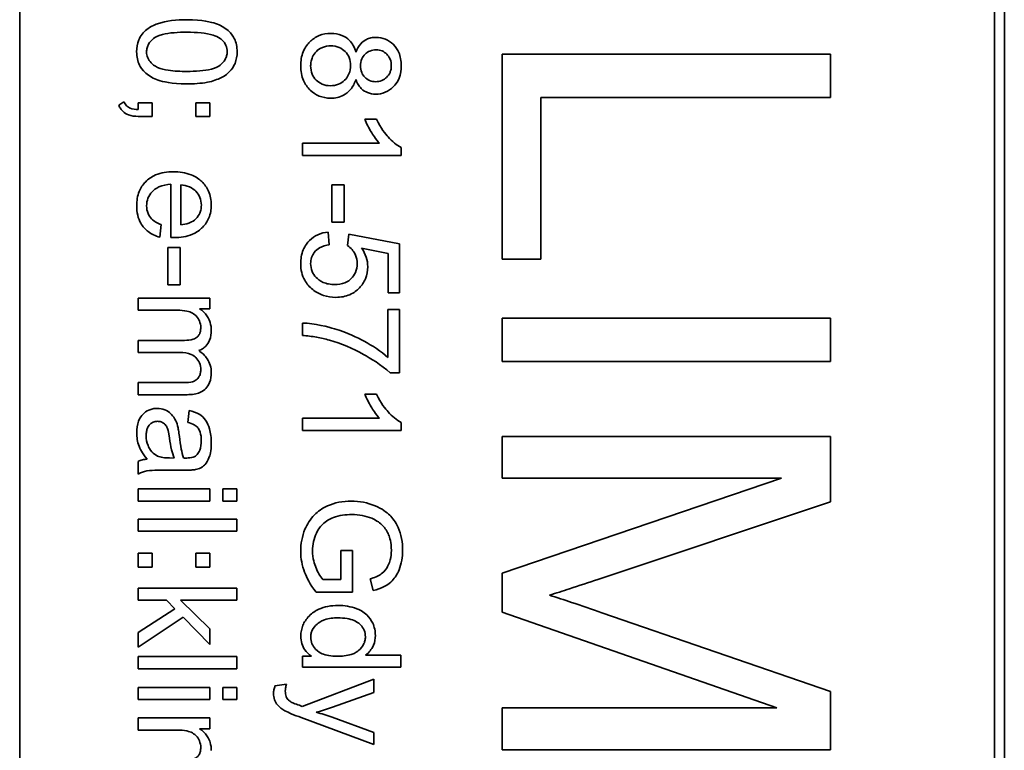
# Model space of a CAD drawing. Units: millimetres. Extents: x -149 to 2314, y -531 to 2041.
# Drawn here: x 1241 to 1256, y -367 to -355 of the extents above; entities that cross this region are included whole.
import ezdxf

# ---------------------------------------------------------------- set-up
doc = ezdxf.new("R2010")
doc.units = ezdxf.units.MM
doc.layers.add('Widoczne (ISO)', color=7, linetype='Continuous', lineweight=35, true_color=0xe60000)

msp = doc.modelspace()

# ---------------------------------------------------------------- linework, layer by layer
at = {"layer": 'Widoczne (ISO)'}
for p, q in [((1256.221, -394.341), (1256.221, -329.041)), ((1241.221, -394.191), (1241.221, -329.191)), ((1256.071, -329.191), (1256.071, -394.191)), ((1253.571, -356), (1248.571, -356)), ((1248.571, -356), (1248.571, -359.125)), ((1253.571, -356.663), (1253.571, -356)), ((1249.161, -359.125), (1249.161, -356.663)), ((1249.161, -356.663), (1253.571, -356.663)), ((1242.809, -356.728), (1242.73, -356.78)), ((1243.237, -356.741), (1243.027, -356.741)), ((1243.027, -356.741), (1243.027, -356.845)), ((1243.237, -356.95), (1243.237, -356.741)), ((1244.115, -356.741), (1243.906, -356.741)), ((1243.906, -356.741), (1243.906, -356.95)), ((1244.115, -356.95), (1244.115, -356.741)), ((1243.027, -356.95), (1243.237, -356.95)), ((1243.906, -356.95), (1244.115, -356.95)), ((1246.657, -356.992), (1246.479, -356.992)), ((1246.701, -357.36), (1245.527, -357.36)), ((1245.527, -357.36), (1245.527, -357.544)), ((1247.033, -357.544), (1247.033, -357.426)), ((1245.527, -357.544), (1247.033, -357.544)), ((1243.524, -357.985), (1243.524, -358.796)), ((1243.675, -358.602), (1243.675, -357.995)), ((1246.163, -357.995), (1245.978, -357.995)), ((1245.978, -357.995), (1245.978, -358.562)), ((1246.163, -358.562), (1246.163, -357.995)), ((1243.354, -358.791), (1243.378, -358.6)), ((1245.978, -358.562), (1246.163, -358.562)), ((1245.937, -358.907), (1245.921, -358.714)), ((1246.237, -358.747), (1246.215, -358.92)), ((1247.008, -358.892), (1246.237, -358.747)), ((1243.478, -358.949), (1243.478, -359.516)), ((1243.663, -358.949), (1243.478, -358.949)), ((1243.663, -359.516), (1243.663, -358.949)), ((1247.008, -359.638), (1247.008, -358.892)), ((1246.43, -358.959), (1246.832, -359.04)), ((1246.832, -359.04), (1246.832, -359.638)), ((1248.571, -359.125), (1249.161, -359.125)), ((1243.478, -359.516), (1243.663, -359.516)), ((1246.832, -359.638), (1247.008, -359.638)), ((1244.115, -359.719), (1243.027, -359.719)), ((1243.027, -359.719), (1243.027, -359.903)), ((1244.115, -359.884), (1244.115, -359.719)), ((1243.027, -359.903), (1243.591, -359.903)), ((1243.962, -359.884), (1244.115, -359.884)), ((1247.008, -359.892), (1246.831, -359.892)), ((1246.831, -359.892), (1246.831, -360.626)), ((1247.008, -360.862), (1247.008, -359.892)), ((1245.527, -360.101), (1245.527, -360.291)), ((1248.571, -360.024), (1248.571, -360.687)), ((1253.571, -360.024), (1248.571, -360.024)), ((1253.571, -360.687), (1253.571, -360.024)), ((1243.733, -360.365), (1243.027, -360.365)), ((1243.027, -360.365), (1243.027, -360.549)), ((1243.027, -360.549), (1243.659, -360.549)), ((1248.571, -360.687), (1253.571, -360.687)), ((1246.865, -360.862), (1247.008, -360.862)), ((1243.712, -361.009), (1243.027, -361.009)), ((1243.027, -361.009), (1243.027, -361.193)), ((1243.027, -361.193), (1243.773, -361.193)), ((1246.657, -361.185), (1246.479, -361.185)), ((1243.804, -361.434), (1243.78, -361.615)), ((1246.701, -361.553), (1245.527, -361.553)), ((1245.527, -361.553), (1245.527, -361.737)), ((1247.033, -361.737), (1247.033, -361.618)), ((1245.527, -361.737), (1247.033, -361.737)), ((1253.571, -361.831), (1248.571, -361.831)), ((1248.571, -361.831), (1248.571, -362.467)), ((1253.571, -362.825), (1253.571, -361.831)), ((1243.027, -362.211), (1243.027, -362.403)), ((1243.573, -362.159), (1243.505, -362.158)), ((1243.483, -362.344), (1243.728, -362.344)), ((1248.571, -362.467), (1252.827, -362.467)), ((1252.827, -362.467), (1248.571, -363.915)), ((1244.115, -362.631), (1243.027, -362.631)), ((1243.027, -362.631), (1243.027, -362.815)), ((1244.115, -362.815), (1244.115, -362.631)), ((1244.527, -362.631), (1244.316, -362.631)), ((1244.316, -362.631), (1244.316, -362.815)), ((1244.527, -362.815), (1244.527, -362.631)), ((1243.027, -362.815), (1244.115, -362.815)), ((1244.316, -362.815), (1244.527, -362.815)), ((1250.03, -364.01), (1253.571, -362.825)), ((1244.527, -363.091), (1243.027, -363.091)), ((1243.027, -363.091), (1243.027, -363.275)), ((1244.527, -363.275), (1244.527, -363.091)), ((1243.027, -363.275), (1244.527, -363.275)), ((1246.292, -363.568), (1246.115, -363.568)), ((1246.115, -363.568), (1246.115, -364.009)), ((1246.292, -364.203), (1246.292, -363.568)), ((1243.237, -363.612), (1243.027, -363.612)), ((1243.027, -363.612), (1243.027, -363.821)), ((1243.237, -363.821), (1243.237, -363.612)), ((1244.115, -363.612), (1243.906, -363.612)), ((1243.906, -363.612), (1243.906, -363.821)), ((1244.115, -363.821), (1244.115, -363.612)), ((1243.027, -363.821), (1243.237, -363.821)), ((1243.906, -363.821), (1244.115, -363.821)), ((1246.115, -364.009), (1245.837, -364.009)), ((1246.559, -364.002), (1246.608, -364.18)), ((1248.571, -363.915), (1248.571, -364.51)), ((1244.527, -364.144), (1243.027, -364.144)), ((1243.027, -364.144), (1243.027, -364.328)), ((1244.527, -364.328), (1244.527, -364.144)), ((1243.027, -364.328), (1243.459, -364.328)), ((1243.459, -364.328), (1243.583, -364.456)), ((1244.115, -364.764), (1243.672, -364.328)), ((1243.672, -364.328), (1244.527, -364.328)), ((1245.737, -364.203), (1246.292, -364.203)), ((1243.583, -364.456), (1243.027, -364.817)), ((1243.027, -365.045), (1243.711, -364.587)), ((1243.711, -364.587), (1244.115, -365.002)), ((1248.571, -364.51), (1252.755, -365.969)), ((1253.571, -365.718), (1250.091, -364.517)), ((1244.115, -365.002), (1244.115, -364.764)), ((1243.027, -364.817), (1243.027, -365.045)), ((1244.527, -365.187), (1243.027, -365.187)), ((1243.027, -365.187), (1243.027, -365.371)), ((1244.527, -365.371), (1244.527, -365.187)), ((1245.665, -365.178), (1245.527, -365.178)), ((1245.527, -365.178), (1245.527, -365.349)), ((1247.027, -365.165), (1246.49, -365.165)), ((1247.027, -365.349), (1247.027, -365.165)), ((1243.027, -365.371), (1244.527, -365.371)), ((1245.527, -365.349), (1247.027, -365.349)), ((1246.615, -365.533), (1245.526, -365.945)), ((1246.615, -365.732), (1246.615, -365.533)), ((1244.115, -365.658), (1243.027, -365.658)), ((1243.027, -365.658), (1243.027, -365.842)), ((1244.115, -365.842), (1244.115, -365.658)), ((1244.527, -365.658), (1244.316, -365.658)), ((1244.316, -365.658), (1244.316, -365.842)), ((1244.527, -365.842), (1244.527, -365.658)), ((1245.283, -365.609), (1245.11, -365.63)), ((1243.027, -365.842), (1244.115, -365.842)), ((1244.316, -365.842), (1244.527, -365.842)), ((1245.987, -365.957), (1246.615, -365.732)), ((1253.571, -366.606), (1253.571, -365.718)), ((1248.571, -365.969), (1248.571, -366.606)), ((1252.755, -365.969), (1248.571, -365.969)), ((1244.115, -366.122), (1243.027, -366.122)), ((1243.027, -366.122), (1243.027, -366.306)), ((1244.115, -366.286), (1244.115, -366.122)), ((1245.508, -366.116), (1246.615, -366.528)), ((1246.615, -366.344), (1245.981, -366.112)), ((1243.962, -366.286), (1244.115, -366.286)), ((1243.027, -366.306), (1243.591, -366.306)), ((1246.615, -366.528), (1246.615, -366.344)), ((1248.571, -366.606), (1253.571, -366.606))]:
    msp.add_line(p, q, dxfattribs=at)
for points, knots in [([(1243.767, -355.477), (1243.61, -355.477), (1243.453, -355.492), (1243.263, -355.558), (1243.206, -355.587), (1243.157, -355.625)], [-0.06039932, -0.06039932, -0.06039932, -0.06039932, -0.01873963, -0.01873963, 0, 0, 0, 0]), ([(1244.533, -355.966), (1244.533, -355.93), (1244.53, -355.893), (1244.516, -355.825), (1244.505, -355.794), (1244.478, -355.738), (1244.451, -355.69), (1244.34, -355.593), (1244.275, -355.559), (1244.138, -355.511), (1244.01, -355.477), (1243.767, -355.477)], [-0.4034195, -0.4034195, -0.4034195, -0.4034195, -0.3086585, -0.3086585, -0.2215121, -0.2215121, -0.1469319, -0.1469319, -0.0729524, -0.0729524, 0, 0, 0, 0]), ([(1243.157, -355.625), (1243.13, -355.647), (1243.106, -355.671), (1243.065, -355.724), (1243.049, -355.753), (1243.012, -355.842), (1243.002, -355.903), (1243.002, -355.966)], [-0.03899513, -0.03899513, -0.03899513, -0.03899513, -0.02873645, -0.02873645, -0.01872908, -0.01872908, 0, 0, 0, 0]), ([(1243.153, -355.966), (1243.153, -355.945), (1243.156, -355.925), (1243.166, -355.885), (1243.174, -355.866), (1243.203, -355.815), (1243.231, -355.786), (1243.285, -355.744), (1243.321, -355.721), (1243.5, -355.674), (1243.638, -355.666), (1243.767, -355.666)], [-0.136917, -0.136917, -0.136917, -0.136917, -0.1184667, -0.1184667, -0.1003063, -0.1003063, -0.0655934, -0.0655934, -0.0387919, -0.0387919, 0, 0, 0, 0]), ([(1243.767, -355.666), (1243.918, -355.666), (1244.06, -355.678), (1244.204, -355.723), (1244.242, -355.739), (1244.274, -355.761)], [-0.04531899, -0.04531899, -0.04531899, -0.04531899, -0.01166393, -0.01166393, 0, 0, 0, 0]), ([(1244.274, -355.761), (1244.294, -355.775), (1244.312, -355.792), (1244.343, -355.828), (1244.354, -355.847), (1244.376, -355.899), (1244.381, -355.931), (1244.381, -355.964)], [-0.02406503, -0.02406503, -0.02406503, -0.02406503, -0.01670751, -0.01670751, -0.00982007, -0.00982007, 0, 0, 0, 0]), ([(1245.962, -355.684), (1245.9, -355.684), (1245.839, -355.695), (1245.728, -355.741), (1245.68, -355.774), (1245.608, -355.846), (1245.569, -355.893), (1245.513, -356.032), (1245.502, -356.105), (1245.502, -356.178)], [-0.1085213, -0.1085213, -0.1085213, -0.1085213, -0.075725, -0.075725, -0.0448029, -0.0448029, -0.0220504, -0.0220504, 0, 0, 0, 0]), ([(1246.342, -355.971), (1246.332, -355.936), (1246.32, -355.902), (1246.286, -355.84), (1246.266, -355.813), (1246.215, -355.762), (1246.178, -355.735), (1246.076, -355.693), (1246.019, -355.684), (1245.962, -355.684)], [-0.06358644, -0.06358644, -0.06358644, -0.06358644, -0.04785425, -0.04785425, -0.03325279, -0.03325279, -0.01712797, -0.01712797, 0, 0, 0, 0]), ([(1246.647, -355.745), (1246.621, -355.745), (1246.596, -355.747), (1246.548, -355.758), (1246.525, -355.765), (1246.477, -355.788), (1246.446, -355.808), (1246.382, -355.88), (1246.359, -355.925), (1246.342, -355.971)], [-0.05229243, -0.05229243, -0.05229243, -0.05229243, -0.04017223, -0.04017223, -0.02877638, -0.02877638, -0.01488592, -0.01488592, 0, 0, 0, 0]), ([(1247.033, -356.175), (1247.033, -356.139), (1247.03, -356.104), (1247.018, -356.037), (1247.009, -356.005), (1246.979, -355.937), (1246.953, -355.893), (1246.875, -355.817), (1246.837, -355.791), (1246.747, -355.753), (1246.697, -355.745), (1246.647, -355.745)], [-0.07921525, -0.07921525, -0.07921525, -0.07921525, -0.06298605, -0.06298605, -0.04809458, -0.04809458, -0.02917103, -0.02917103, -0.01520851, -0.01520851, 0, 0, 0, 0]), ([(1245.653, -356.179), (1245.653, -356.156), (1245.656, -356.133), (1245.665, -356.087), (1245.673, -356.065), (1245.695, -356.016), (1245.713, -355.986), (1245.755, -355.945), (1245.784, -355.92), (1245.875, -355.883), (1245.917, -355.874), (1245.961, -355.874)], [-0.1029424, -0.1029424, -0.1029424, -0.1029424, -0.0805839, -0.0805839, -0.0585087, -0.0585087, -0.0293128, -0.0293128, -0.0131927, -0.0131927, 0, 0, 0, 0]), ([(1245.961, -355.874), (1246.004, -355.874), (1246.046, -355.881), (1246.126, -355.915), (1246.157, -355.939), (1246.205, -355.988), (1246.225, -356.018), (1246.255, -356.091), (1246.261, -356.132), (1246.261, -356.174)], [-0.04291101, -0.04291101, -0.04291101, -0.04291101, -0.03329197, -0.03329197, -0.02351049, -0.02351049, -0.0125595, -0.0125595, 0, 0, 0, 0]), ([(1246.412, -356.179), (1246.412, -356.143), (1246.418, -356.108), (1246.444, -356.046), (1246.46, -356.022), (1246.503, -355.98), (1246.527, -355.964), (1246.585, -355.94), (1246.619, -355.935), (1246.654, -355.935)], [-0.0389023, -0.0389023, -0.0389023, -0.0389023, -0.02810767, -0.02810767, -0.01909269, -0.01909269, -0.01029367, -0.01029367, 0, 0, 0, 0]), ([(1246.654, -355.935), (1246.669, -355.935), (1246.684, -355.936), (1246.713, -355.942), (1246.727, -355.946), (1246.769, -355.964), (1246.793, -355.981), (1246.828, -356.017), (1246.849, -356.04), (1246.877, -356.109), (1246.882, -356.143), (1246.882, -356.178)], [-0.06015247, -0.06015247, -0.06015247, -0.06015247, -0.05061912, -0.05061912, -0.04139942, -0.04139942, -0.02224391, -0.02224391, -0.01045809, -0.01045809, 0, 0, 0, 0]), ([(1243.002, -355.966), (1243.002, -356.002), (1243.006, -356.038), (1243.02, -356.106), (1243.03, -356.137), (1243.058, -356.192), (1243.085, -356.241), (1243.196, -356.338), (1243.261, -356.372), (1243.4, -356.421), (1243.528, -356.454), (1243.767, -356.454)], [-0.3915095, -0.3915095, -0.3915095, -0.3915095, -0.2995364, -0.2995364, -0.2145864, -0.2145864, -0.1423291, -0.1423291, -0.0717332, -0.0717332, 0, 0, 0, 0]), ([(1243.767, -356.264), (1243.676, -356.264), (1243.574, -356.26), (1243.426, -356.238), (1243.369, -356.225), (1243.271, -356.181), (1243.243, -356.154), (1243.2, -356.109), (1243.183, -356.084), (1243.159, -356.027), (1243.153, -355.997), (1243.153, -355.966)], [-0.05067209, -0.05067209, -0.05067209, -0.05067209, -0.03679934, -0.03679934, -0.02799285, -0.02799285, -0.01849735, -0.01849735, -0.00929756, -0.00929756, 0, 0, 0, 0]), ([(1244.381, -355.964), (1244.381, -355.985), (1244.379, -356.005), (1244.368, -356.046), (1244.36, -356.065), (1244.331, -356.116), (1244.303, -356.144), (1244.249, -356.186), (1244.213, -356.209), (1244.035, -356.257), (1243.897, -356.264), (1243.767, -356.264)], [-0.1377741, -0.1377741, -0.1377741, -0.1377741, -0.1189625, -0.1189625, -0.1004868, -0.1004868, -0.0655979, -0.0655979, -0.0387919, -0.0387919, 0, 0, 0, 0]), ([(1243.767, -356.454), (1243.867, -356.454), (1243.983, -356.449), (1244.163, -356.413), (1244.234, -356.387), (1244.356, -356.326), (1244.396, -356.291), (1244.454, -356.231), (1244.482, -356.189), (1244.524, -356.086), (1244.533, -356.026), (1244.533, -355.966)], [-0.05954576, -0.05954576, -0.05954576, -0.05954576, -0.05056609, -0.05056609, -0.04306603, -0.04306603, -0.03327012, -0.03327012, -0.0181817, -0.0181817, 0, 0, 0, 0]), ([(1245.502, -356.178), (1245.502, -356.218), (1245.506, -356.258), (1245.52, -356.334), (1245.53, -356.369), (1245.569, -356.458), (1245.602, -356.507), (1245.686, -356.587), (1245.731, -356.618), (1245.837, -356.662), (1245.896, -356.672), (1245.956, -356.672)], [-0.07593517, -0.07593517, -0.07593517, -0.07593517, -0.06393531, -0.06393531, -0.05286505, -0.05286505, -0.03460906, -0.03460906, -0.01808354, -0.01808354, 0, 0, 0, 0]), ([(1245.954, -356.482), (1245.911, -356.482), (1245.869, -356.475), (1245.79, -356.442), (1245.76, -356.419), (1245.711, -356.369), (1245.69, -356.339), (1245.66, -356.265), (1245.653, -356.222), (1245.653, -356.179)], [-0.04420185, -0.04420185, -0.04420185, -0.04420185, -0.03403726, -0.03403726, -0.02401477, -0.02401477, -0.01290334, -0.01290334, 0, 0, 0, 0]), ([(1246.261, -356.174), (1246.261, -356.218), (1246.254, -356.261), (1246.218, -356.347), (1246.191, -356.379), (1246.144, -356.424), (1246.114, -356.445), (1246.039, -356.476), (1245.997, -356.482), (1245.954, -356.482)], [-0.03979361, -0.03979361, -0.03979361, -0.03979361, -0.03243109, -0.03243109, -0.02413885, -0.02413885, -0.0128924, -0.0128924, 0, 0, 0, 0]), ([(1246.643, -356.421), (1246.612, -356.421), (1246.581, -356.415), (1246.519, -356.389), (1246.496, -356.37), (1246.458, -356.332), (1246.442, -356.308), (1246.418, -356.248), (1246.412, -356.214), (1246.412, -356.179)], [-0.03259126, -0.03259126, -0.03259126, -0.03259126, -0.02633427, -0.02633427, -0.0192594, -0.0192594, -0.01040713, -0.01040713, 0, 0, 0, 0]), ([(1246.642, -356.61), (1246.693, -356.61), (1246.742, -356.602), (1246.836, -356.563), (1246.877, -356.534), (1246.939, -356.471), (1246.974, -356.43), (1247.024, -356.306), (1247.033, -356.241), (1247.033, -356.175)], [-0.09492071, -0.09492071, -0.09492071, -0.09492071, -0.06746459, -0.06746459, -0.04001289, -0.04001289, -0.01970942, -0.01970942, 0, 0, 0, 0]), ([(1246.882, -356.178), (1246.882, -356.196), (1246.881, -356.214), (1246.874, -356.248), (1246.869, -356.264), (1246.85, -356.308), (1246.832, -356.333), (1246.789, -356.375), (1246.765, -356.391), (1246.707, -356.415), (1246.676, -356.421), (1246.643, -356.421)], [-0.03827281, -0.03827281, -0.03827281, -0.03827281, -0.03296527, -0.03296527, -0.02794135, -0.02794135, -0.01859648, -0.01859648, -0.00973032, -0.00973032, 0, 0, 0, 0]), ([(1245.956, -356.672), (1245.991, -356.672), (1246.027, -356.669), (1246.093, -356.653), (1246.124, -356.642), (1246.19, -356.608), (1246.228, -356.58), (1246.298, -356.495), (1246.324, -356.443), (1246.342, -356.389)], [-0.05953635, -0.05953635, -0.05953635, -0.05953635, -0.04590959, -0.04590959, -0.03310953, -0.03310953, -0.01724438, -0.01724438, 0, 0, 0, 0]), ([(1246.342, -356.389), (1246.351, -356.415), (1246.363, -356.441), (1246.391, -356.486), (1246.407, -356.506), (1246.459, -356.56), (1246.494, -356.577), (1246.558, -356.603), (1246.599, -356.61), (1246.642, -356.61)], [-0.02900691, -0.02900691, -0.02900691, -0.02900691, -0.02458262, -0.02458262, -0.02058971, -0.02058971, -0.01284075, -0.01284075, 0, 0, 0, 0]), ([(1242.73, -356.78), (1242.738, -356.798), (1242.748, -356.816), (1242.77, -356.849), (1242.782, -356.863), (1242.819, -356.899), (1242.846, -356.915), (1242.924, -356.944), (1242.977, -356.95), (1243.027, -356.95)], [-0.03664234, -0.03664234, -0.03664234, -0.03664234, -0.03056871, -0.03056871, -0.02494858, -0.02494858, -0.01516482, -0.01516482, 0, 0, 0, 0]), ([(1243.027, -356.845), (1242.983, -356.843), (1242.939, -356.838), (1242.889, -356.817), (1242.869, -356.807), (1242.832, -356.771), (1242.819, -356.751), (1242.809, -356.728)], [-0.03648124, -0.03648124, -0.03648124, -0.03648124, -0.01547048, -0.01547048, -0.00734034, -0.00734034, 0, 0, 0, 0]), ([(1246.479, -356.992), (1246.503, -357.058), (1246.539, -357.126), (1246.596, -357.223), (1246.641, -357.298), (1246.701, -357.36)], [-0.06797462, -0.06797462, -0.06797462, -0.06797462, -0.02573644, -0.02573644, 0, 0, 0, 0]), ([(1247.033, -357.426), (1246.961, -357.39), (1246.893, -357.33), (1246.794, -357.219), (1246.723, -357.134), (1246.657, -356.992)], [-0.1204348, -0.1204348, -0.1204348, -0.1204348, -0.0467866, -0.0467866, 0, 0, 0, 0]), ([(1243.561, -357.795), (1243.47, -357.795), (1243.376, -357.808), (1243.221, -357.873), (1243.174, -357.911), (1243.097, -357.988), (1243.065, -358.037), (1243.014, -358.163), (1243.003, -358.238), (1243.003, -358.313)], [-0.0722696, -0.0722696, -0.0722696, -0.0722696, -0.05500601, -0.05500601, -0.04061796, -0.04061796, -0.02255246, -0.02255246, 0, 0, 0, 0]), ([(1244.139, -358.303), (1244.139, -358.266), (1244.136, -358.228), (1244.122, -358.157), (1244.112, -358.124), (1244.073, -358.035), (1244.038, -357.985), (1243.963, -357.913), (1243.912, -357.871), (1243.746, -357.807), (1243.653, -357.795), (1243.561, -357.795)], [-0.1353569, -0.1353569, -0.1353569, -0.1353569, -0.1125905, -0.1125905, -0.0912301, -0.0912301, -0.053368, -0.053368, -0.0273948, -0.0273948, 0, 0, 0, 0]), ([(1243.154, -358.313), (1243.154, -358.273), (1243.161, -358.234), (1243.189, -358.16), (1243.21, -358.128), (1243.262, -358.072), (1243.295, -358.046), (1243.398, -358), (1243.462, -357.989), (1243.524, -357.985)], [-0.06541089, -0.06541089, -0.06541089, -0.06541089, -0.04938256, -0.04938256, -0.03375654, -0.03375654, -0.01866791, -0.01866791, 0, 0, 0, 0]), ([(1243.675, -357.995), (1243.719, -357.998), (1243.764, -358.007), (1243.853, -358.045), (1243.885, -358.072), (1243.93, -358.119), (1243.951, -358.15), (1243.981, -358.222), (1243.988, -358.263), (1243.988, -358.304)], [-0.03928336, -0.03928336, -0.03928336, -0.03928336, -0.03203416, -0.03203416, -0.02356966, -0.02356966, -0.01240697, -0.01240697, 0, 0, 0, 0]), ([(1243.003, -358.313), (1243.003, -358.362), (1243.008, -358.41), (1243.029, -358.5), (1243.045, -358.541), (1243.096, -358.631), (1243.135, -358.673), (1243.229, -358.746), (1243.29, -358.773), (1243.354, -358.791)], [-0.05996035, -0.05996035, -0.05996035, -0.05996035, -0.0472681, -0.0472681, -0.03579352, -0.03579352, -0.02006622, -0.02006622, 0, 0, 0, 0]), ([(1243.378, -358.6), (1243.35, -358.59), (1243.321, -358.577), (1243.272, -358.548), (1243.25, -358.532), (1243.201, -358.483), (1243.185, -358.453), (1243.161, -358.392), (1243.154, -358.353), (1243.154, -358.313)], [-0.03008087, -0.03008087, -0.03008087, -0.03008087, -0.02449692, -0.02449692, -0.01965332, -0.01965332, -0.01199012, -0.01199012, 0, 0, 0, 0]), ([(1243.573, -358.797), (1243.667, -358.797), (1243.764, -358.784), (1243.92, -358.718), (1243.97, -358.68), (1244.048, -358.6), (1244.08, -358.552), (1244.128, -358.436), (1244.139, -358.37), (1244.139, -358.303)], [-0.07390854, -0.07390854, -0.07390854, -0.07390854, -0.05371601, -0.05371601, -0.03776001, -0.03776001, -0.02015884, -0.02015884, 0, 0, 0, 0]), ([(1243.988, -358.304), (1243.988, -358.329), (1243.985, -358.354), (1243.974, -358.401), (1243.966, -358.423), (1243.937, -358.478), (1243.912, -358.508), (1243.882, -358.533)], [-0.02629121, -0.02629121, -0.02629121, -0.02629121, -0.01882857, -0.01882857, -0.01175398, -0.01175398, 0, 0, 0, 0]), ([(1243.882, -358.533), (1243.856, -358.553), (1243.826, -358.568), (1243.757, -358.592), (1243.715, -358.599), (1243.675, -358.602)], [-0.02197094, -0.02197094, -0.02197094, -0.02197094, -0.01213142, -0.01213142, 0, 0, 0, 0]), ([(1243.524, -358.796), (1243.533, -358.796), (1243.543, -358.796), (1243.559, -358.797), (1243.566, -358.797), (1243.573, -358.797)], [-0.004750934, -0.004750934, -0.004750934, -0.004750934, -0.001920014, -0.001920014, 0, 0, 0, 0]), ([(1245.921, -358.714), (1245.866, -358.719), (1245.812, -358.732), (1245.714, -358.776), (1245.672, -358.805), (1245.607, -358.871), (1245.568, -358.917), (1245.513, -359.053), (1245.502, -359.125), (1245.502, -359.197)], [-0.1041651, -0.1041651, -0.1041651, -0.1041651, -0.0733792, -0.0733792, -0.0441903, -0.0441903, -0.0215505, -0.0215505, 0, 0, 0, 0]), ([(1245.653, -359.195), (1245.653, -359.164), (1245.657, -359.133), (1245.677, -359.075), (1245.691, -359.049), (1245.735, -358.991), (1245.764, -358.969), (1245.835, -358.929), (1245.886, -358.915), (1245.937, -358.907)], [-0.03705434, -0.03705434, -0.03705434, -0.03705434, -0.03054977, -0.03054977, -0.02427358, -0.02427358, -0.01537396, -0.01537396, 0, 0, 0, 0]), ([(1246.215, -358.92), (1246.241, -358.937), (1246.265, -358.957), (1246.3, -359), (1246.321, -359.029), (1246.354, -359.106), (1246.361, -359.149), (1246.361, -359.193)], [-0.04165231, -0.04165231, -0.04165231, -0.04165231, -0.02530786, -0.02530786, -0.01316882, -0.01316882, 0, 0, 0, 0]), ([(1246.523, -359.242), (1246.523, -359.193), (1246.515, -359.144), (1246.483, -359.048), (1246.459, -359.002), (1246.43, -358.959)], [-0.03053054, -0.03053054, -0.03053054, -0.03053054, -0.01563457, -0.01563457, 0, 0, 0, 0]), ([(1245.502, -359.197), (1245.502, -359.242), (1245.507, -359.287), (1245.527, -359.372), (1245.542, -359.412), (1245.593, -359.504), (1245.635, -359.551), (1245.684, -359.59)], [-0.04525892, -0.04525892, -0.04525892, -0.04525892, -0.03165399, -0.03165399, -0.01897572, -0.01897572, 0, 0, 0, 0]), ([(1246.02, -359.513), (1245.989, -359.513), (1245.958, -359.511), (1245.899, -359.5), (1245.871, -359.492), (1245.793, -359.458), (1245.759, -359.428), (1245.711, -359.378), (1245.69, -359.348), (1245.66, -359.276), (1245.653, -359.236), (1245.653, -359.195)], [-0.04320774, -0.04320774, -0.04320774, -0.04320774, -0.03790289, -0.03790289, -0.03305613, -0.03305613, -0.02345366, -0.02345366, -0.01219313, -0.01219313, 0, 0, 0, 0]), ([(1246.361, -359.193), (1246.361, -359.24), (1246.354, -359.286), (1246.32, -359.365), (1246.299, -359.396), (1246.252, -359.443), (1246.22, -359.468), (1246.125, -359.506), (1246.072, -359.513), (1246.02, -359.513)], [-0.0772078, -0.0772078, -0.0772078, -0.0772078, -0.05172723, -0.05172723, -0.03080371, -0.03080371, -0.01564516, -0.01564516, 0, 0, 0, 0]), ([(1246.037, -359.709), (1246.075, -359.709), (1246.112, -359.706), (1246.183, -359.692), (1246.216, -359.682), (1246.314, -359.64), (1246.361, -359.601), (1246.435, -359.525), (1246.467, -359.478), (1246.513, -359.367), (1246.523, -359.305), (1246.523, -359.242)], [-0.0654617, -0.0654617, -0.0654617, -0.0654617, -0.05786669, -0.05786669, -0.05076645, -0.05076645, -0.03614286, -0.03614286, -0.01890716, -0.01890716, 0, 0, 0, 0]), ([(1245.684, -359.59), (1245.733, -359.629), (1245.787, -359.659), (1245.908, -359.7), (1245.972, -359.709), (1246.037, -359.709)], [-0.03832846, -0.03832846, -0.03832846, -0.03832846, -0.01949686, -0.01949686, 0, 0, 0, 0]), ([(1243.591, -359.903), (1243.637, -359.903), (1243.686, -359.906), (1243.781, -359.919), (1243.811, -359.93), (1243.859, -359.951), (1243.884, -359.967), (1243.933, -360.015), (1243.949, -360.046), (1243.972, -360.102), (1243.979, -360.136), (1243.979, -360.172)], [-0.03207886, -0.03207886, -0.03207886, -0.03207886, -0.02817128, -0.02817128, -0.02394486, -0.02394486, -0.01818895, -0.01818895, -0.01075198, -0.01075198, 0, 0, 0, 0]), ([(1244.139, -360.213), (1244.139, -360.173), (1244.134, -360.133), (1244.116, -360.073), (1244.102, -360.035), (1244.043, -359.948), (1244.006, -359.912), (1243.962, -359.884)], [-0.06019789, -0.06019789, -0.06019789, -0.06019789, -0.03153946, -0.03153946, -0.01574069, -0.01574069, 0, 0, 0, 0]), ([(1246.831, -360.626), (1246.721, -360.529), (1246.595, -360.447), (1246.368, -360.323), (1246.216, -360.247), (1245.927, -360.161), (1245.717, -360.105), (1245.527, -360.101)], [-0.3488995, -0.3488995, -0.3488995, -0.3488995, -0.1834585, -0.1834585, -0.0568111, -0.0568111, 0, 0, 0, 0]), ([(1243.979, -360.172), (1243.979, -360.191), (1243.977, -360.21), (1243.97, -360.244), (1243.965, -360.26), (1243.948, -360.29), (1243.937, -360.304), (1243.911, -360.326), (1243.892, -360.338), (1243.822, -360.361), (1243.776, -360.365), (1243.733, -360.365)], [-0.05120276, -0.05120276, -0.05120276, -0.05120276, -0.04082982, -0.04082982, -0.03180768, -0.03180768, -0.0219288, -0.0219288, -0.01278624, -0.01278624, 0, 0, 0, 0]), ([(1243.948, -360.521), (1243.969, -360.513), (1243.989, -360.504), (1244.025, -360.481), (1244.042, -360.467), (1244.077, -360.43), (1244.099, -360.401), (1244.132, -360.314), (1244.139, -360.263), (1244.139, -360.213)], [-0.04690968, -0.04690968, -0.04690968, -0.04690968, -0.0372989, -0.0372989, -0.02802384, -0.02802384, -0.01495587, -0.01495587, 0, 0, 0, 0]), ([(1245.527, -360.291), (1245.6, -360.295), (1245.672, -360.304), (1245.809, -360.327), (1245.875, -360.342), (1245.94, -360.362)], [-0.04194991, -0.04194991, -0.04194991, -0.04194991, -0.02028429, -0.02028429, 0, 0, 0, 0]), ([(1245.94, -360.362), (1246.122, -360.414), (1246.294, -360.487), (1246.561, -360.635), (1246.728, -360.735), (1246.865, -360.862)], [-0.1473795, -0.1473795, -0.1473795, -0.1473795, -0.0560754, -0.0560754, 0, 0, 0, 0]), ([(1243.659, -360.549), (1243.72, -360.549), (1243.781, -360.557), (1243.872, -360.595), (1243.894, -360.616), (1243.928, -360.651), (1243.946, -360.677), (1243.973, -360.742), (1243.979, -360.779), (1243.979, -360.816)], [-0.03221074, -0.03221074, -0.03221074, -0.03221074, -0.02591348, -0.02591348, -0.02093871, -0.02093871, -0.01116604, -0.01116604, 0, 0, 0, 0]), ([(1244.139, -360.857), (1244.139, -360.819), (1244.134, -360.782), (1244.113, -360.71), (1244.097, -360.677), (1244.043, -360.596), (1243.998, -360.555), (1243.948, -360.521)], [-0.04059533, -0.04059533, -0.04059533, -0.04059533, -0.02925116, -0.02925116, -0.0182111, -0.0182111, 0, 0, 0, 0]), ([(1243.979, -360.816), (1243.979, -360.835), (1243.977, -360.854), (1243.967, -360.89), (1243.96, -360.907), (1243.942, -360.936), (1243.93, -360.954), (1243.889, -360.985), (1243.868, -360.992), (1243.82, -361.005), (1243.77, -361.009), (1243.712, -361.009)], [-0.04235445, -0.04235445, -0.04235445, -0.04235445, -0.03558409, -0.03558409, -0.02921638, -0.02921638, -0.02357582, -0.02357582, -0.01721025, -0.01721025, 0, 0, 0, 0]), ([(1243.773, -361.193), (1243.808, -361.193), (1243.844, -361.191), (1243.909, -361.179), (1243.939, -361.171), (1244.011, -361.141), (1244.038, -361.117), (1244.08, -361.073), (1244.1, -361.042), (1244.132, -360.96), (1244.139, -360.908), (1244.139, -360.857)], [-0.04374466, -0.04374466, -0.04374466, -0.04374466, -0.03836997, -0.03836997, -0.03374804, -0.03374804, -0.02648371, -0.02648371, -0.01534397, -0.01534397, 0, 0, 0, 0]), ([(1246.479, -361.185), (1246.503, -361.25), (1246.539, -361.318), (1246.596, -361.415), (1246.641, -361.491), (1246.701, -361.553)], [-0.06797462, -0.06797462, -0.06797462, -0.06797462, -0.02573644, -0.02573644, 0, 0, 0, 0]), ([(1247.033, -361.618), (1246.961, -361.582), (1246.893, -361.522), (1246.794, -361.412), (1246.723, -361.326), (1246.657, -361.185)], [-0.1204348, -0.1204348, -0.1204348, -0.1204348, -0.0467866, -0.0467866, 0, 0, 0, 0]), ([(1243.314, -361.402), (1243.292, -361.402), (1243.27, -361.404), (1243.227, -361.413), (1243.207, -361.419), (1243.153, -361.443), (1243.122, -361.465), (1243.078, -361.512), (1243.052, -361.544), (1243.011, -361.652), (1243.003, -361.714), (1243.003, -361.774)], [-0.08652933, -0.08652933, -0.08652933, -0.08652933, -0.07240438, -0.07240438, -0.05904127, -0.05904127, -0.03463088, -0.03463088, -0.0179382, -0.0179382, 0, 0, 0, 0]), ([(1243.625, -361.666), (1243.616, -361.631), (1243.603, -361.597), (1243.562, -361.523), (1243.537, -361.497), (1243.497, -361.46), (1243.466, -361.439), (1243.394, -361.409), (1243.355, -361.402), (1243.314, -361.402)], [-0.03578706, -0.03578706, -0.03578706, -0.03578706, -0.03048975, -0.03048975, -0.02339172, -0.02339172, -0.01209324, -0.01209324, 0, 0, 0, 0]), ([(1244.139, -361.924), (1244.139, -361.853), (1244.131, -361.781), (1244.1, -361.67), (1244.081, -361.623), (1244.025, -361.542), (1243.996, -361.516), (1243.915, -361.465), (1243.859, -361.446), (1243.804, -361.434)], [-0.06259246, -0.06259246, -0.06259246, -0.06259246, -0.04177957, -0.04177957, -0.02867644, -0.02867644, -0.01704471, -0.01704471, 0, 0, 0, 0]), ([(1243.148, -361.817), (1243.148, -361.796), (1243.149, -361.774), (1243.156, -361.735), (1243.161, -361.717), (1243.175, -361.683), (1243.187, -361.663), (1243.221, -361.63), (1243.238, -361.619), (1243.276, -361.603), (1243.297, -361.599), (1243.319, -361.599)], [-0.03837437, -0.03837437, -0.03837437, -0.03837437, -0.0289785, -0.0289785, -0.02084413, -0.02084413, -0.01250538, -0.01250538, -0.00650351, -0.00650351, 0, 0, 0, 0]), ([(1243.319, -361.599), (1243.338, -361.599), (1243.356, -361.602), (1243.392, -361.615), (1243.41, -361.625), (1243.441, -361.653), (1243.454, -361.67), (1243.472, -361.709), (1243.488, -361.748), (1243.503, -361.858)], [-0.1318599, -0.1318599, -0.1318599, -0.1318599, -0.1013225, -0.1013225, -0.0692861, -0.0692861, -0.0335457, -0.0335457, 0, 0, 0, 0]), ([(1243.78, -361.615), (1243.814, -361.624), (1243.85, -361.636), (1243.9, -361.666), (1243.919, -361.68), (1243.945, -361.71), (1243.958, -361.73), (1243.982, -361.803), (1243.987, -361.85), (1243.987, -361.897)], [-0.06790998, -0.06790998, -0.06790998, -0.06790998, -0.04241937, -0.04241937, -0.02581325, -0.02581325, -0.01416509, -0.01416509, 0, 0, 0, 0]), ([(1243.003, -361.774), (1243.003, -361.843), (1243.014, -361.912), (1243.053, -362.013), (1243.082, -362.081), (1243.161, -362.174)], [-0.1026974, -0.1026974, -0.1026974, -0.1026974, -0.0366339, -0.0366339, 0, 0, 0, 0]), ([(1243.654, -361.83), (1243.65, -361.799), (1243.645, -361.765), (1243.636, -361.712), (1243.631, -361.688), (1243.625, -361.666)], [-0.01610645, -0.01610645, -0.01610645, -0.01610645, -0.00661295, -0.00661295, 0, 0, 0, 0]), ([(1243.321, -362.128), (1243.289, -362.113), (1243.26, -362.091), (1243.203, -362.029), (1243.185, -361.992), (1243.156, -361.921), (1243.148, -361.87), (1243.148, -361.817)], [-0.02848111, -0.02848111, -0.02848111, -0.02848111, -0.02298896, -0.02298896, -0.01573618, -0.01573618, 0, 0, 0, 0]), ([(1243.503, -361.858), (1243.511, -361.916), (1243.522, -361.977), (1243.544, -362.075), (1243.557, -362.12), (1243.573, -362.159)], [-0.03016855, -0.03016855, -0.03016855, -0.03016855, -0.01267045, -0.01267045, 0, 0, 0, 0]), ([(1243.717, -362.158), (1243.702, -362.116), (1243.691, -362.066), (1243.671, -361.961), (1243.661, -361.893), (1243.654, -361.83)], [-0.03215365, -0.03215365, -0.03215365, -0.03215365, -0.0190186, -0.0190186, 0, 0, 0, 0]), ([(1243.899, -362.335), (1243.927, -362.329), (1243.954, -362.32), (1244.015, -362.289), (1244.035, -362.268), (1244.07, -362.23), (1244.089, -362.193), (1244.117, -362.123), (1244.139, -362.056), (1244.139, -361.924)], [-0.1082286, -0.1082286, -0.1082286, -0.1082286, -0.097837, -0.097837, -0.0832807, -0.0832807, -0.0398714, -0.0398714, 0, 0, 0, 0]), ([(1243.987, -361.897), (1243.987, -361.945), (1243.981, -361.996), (1243.954, -362.065), (1243.941, -362.087), (1243.924, -362.107)], [-0.02219324, -0.02219324, -0.02219324, -0.02219324, -0.0077339, -0.0077339, 0, 0, 0, 0]), ([(1243.161, -362.174), (1243.137, -362.176), (1243.113, -362.181), (1243.068, -362.193), (1243.047, -362.201), (1243.027, -362.211)], [-0.01394209, -0.01394209, -0.01394209, -0.01394209, -0.00664884, -0.00664884, 0, 0, 0, 0]), ([(1243.505, -362.158), (1243.47, -362.158), (1243.433, -362.156), (1243.373, -362.146), (1243.345, -362.14), (1243.321, -362.128)], [-0.01844987, -0.01844987, -0.01844987, -0.01844987, -0.00792876, -0.00792876, 0, 0, 0, 0]), ([(1243.765, -362.159), (1243.76, -362.159), (1243.752, -362.159), (1243.738, -362.159), (1243.726, -362.158), (1243.717, -362.158)], [-0.004156718, -0.004156718, -0.004156718, -0.004156718, -0.002878805, -0.002878805, 0, 0, 0, 0]), ([(1243.924, -362.107), (1243.916, -362.116), (1243.907, -362.123), (1243.886, -362.136), (1243.874, -362.142), (1243.831, -362.156), (1243.797, -362.159), (1243.765, -362.159)], [-0.01704314, -0.01704314, -0.01704314, -0.01704314, -0.01346455, -0.01346455, -0.0095512, -0.0095512, 0, 0, 0, 0]), ([(1243.027, -362.403), (1243.069, -362.38), (1243.112, -362.364), (1243.265, -362.338), (1243.374, -362.344), (1243.483, -362.344)], [-0.04649923, -0.04649923, -0.04649923, -0.04649923, -0.03243457, -0.03243457, 0, 0, 0, 0]), ([(1243.728, -362.344), (1243.761, -362.344), (1243.799, -362.344), (1243.855, -362.341), (1243.88, -362.339), (1243.899, -362.335)], [-0.01414518, -0.01414518, -0.01414518, -0.01414518, -0.00576954, -0.00576954, 0, 0, 0, 0]), ([(1246.271, -362.816), (1246.208, -362.816), (1246.145, -362.822), (1246.024, -362.846), (1245.967, -362.864), (1245.823, -362.928), (1245.76, -362.975), (1245.643, -363.092), (1245.598, -363.171), (1245.522, -363.353), (1245.502, -363.466), (1245.502, -363.582)], [-0.09765062, -0.09765062, -0.09765062, -0.09765062, -0.086665, -0.086665, -0.07617333, -0.07617333, -0.05922941, -0.05922941, -0.03479368, -0.03479368, 0, 0, 0, 0]), ([(1247.054, -363.567), (1247.054, -363.506), (1247.049, -363.444), (1247.026, -363.327), (1247.009, -363.272), (1246.947, -363.133), (1246.901, -363.074), (1246.811, -362.985), (1246.743, -362.932), (1246.519, -362.839), (1246.397, -362.816), (1246.271, -362.816)], [-0.1472124, -0.1472124, -0.1472124, -0.1472124, -0.1257757, -0.1257757, -0.1057078, -0.1057078, -0.0728164, -0.0728164, -0.0378291, -0.0378291, 0, 0, 0, 0]), ([(1245.682, -363.571), (1245.682, -363.525), (1245.687, -363.479), (1245.707, -363.389), (1245.721, -363.345), (1245.757, -363.269), (1245.785, -363.217), (1245.885, -363.122), (1245.94, -363.09), (1246.089, -363.033), (1246.188, -363.021), (1246.283, -363.021)], [-0.1221116, -0.1221116, -0.1221116, -0.1221116, -0.0958701, -0.0958701, -0.0697077, -0.0697077, -0.0478371, -0.0478371, -0.028646, -0.028646, 0, 0, 0, 0]), ([(1246.283, -363.021), (1246.336, -363.021), (1246.388, -363.025), (1246.49, -363.045), (1246.538, -363.059), (1246.585, -363.078)], [-0.03099746, -0.03099746, -0.03099746, -0.03099746, -0.01521527, -0.01521527, 0, 0, 0, 0]), ([(1246.585, -363.078), (1246.663, -363.111), (1246.718, -363.157), (1246.789, -363.228), (1246.819, -363.278), (1246.857, -363.368), (1246.883, -363.442), (1246.883, -363.568)], [-0.1349377, -0.1349377, -0.1349377, -0.1349377, -0.0939615, -0.0939615, -0.0379736, -0.0379736, 0, 0, 0, 0]), ([(1245.502, -363.582), (1245.502, -363.692), (1245.522, -363.798), (1245.591, -363.981), (1245.642, -364.084), (1245.737, -364.203)], [-0.1041644, -0.1041644, -0.1041644, -0.1041644, -0.0455295, -0.0455295, 0, 0, 0, 0]), ([(1245.837, -364.009), (1245.796, -363.963), (1245.761, -363.897), (1245.716, -363.784), (1245.682, -363.694), (1245.682, -363.571)], [-0.1082823, -0.1082823, -0.1082823, -0.1082823, -0.0370968, -0.0370968, 0, 0, 0, 0]), ([(1246.883, -363.568), (1246.883, -363.618), (1246.878, -363.666), (1246.851, -363.764), (1246.831, -363.806), (1246.782, -363.885), (1246.75, -363.91), (1246.681, -363.959), (1246.621, -363.983), (1246.559, -364.002)], [-0.03972874, -0.03972874, -0.03972874, -0.03972874, -0.0342457, -0.0342457, -0.02838418, -0.02838418, -0.01940878, -0.01940878, 0, 0, 0, 0]), ([(1246.608, -364.18), (1246.664, -364.166), (1246.721, -364.146), (1246.835, -364.087), (1246.873, -364.053), (1246.941, -363.983), (1246.975, -363.926), (1247.038, -363.77), (1247.054, -363.669), (1247.054, -363.567)], [-0.06784256, -0.06784256, -0.06784256, -0.06784256, -0.05998649, -0.05998649, -0.050508, -0.050508, -0.03056517, -0.03056517, 0, 0, 0, 0]), ([(1249.291, -364.25), (1249.388, -364.22), (1249.501, -364.184), (1249.738, -364.107), (1249.89, -364.057), (1250.03, -364.01)], [-0.07450416, -0.07450416, -0.07450416, -0.07450416, -0.04423499, -0.04423499, 0, 0, 0, 0]), ([(1250.091, -364.517), (1249.94, -364.465), (1249.778, -364.41), (1249.521, -364.324), (1249.398, -364.284), (1249.291, -364.25)], [-0.08179738, -0.08179738, -0.08179738, -0.08179738, -0.03360419, -0.03360419, 0, 0, 0, 0]), ([(1246.071, -364.407), (1246.018, -364.407), (1245.966, -364.411), (1245.867, -364.431), (1245.821, -364.445), (1245.728, -364.488), (1245.675, -364.521), (1245.584, -364.614), (1245.554, -364.664), (1245.514, -364.761), (1245.503, -364.817), (1245.503, -364.874)], [-0.07384802, -0.07384802, -0.07384802, -0.07384802, -0.05951321, -0.05951321, -0.04627627, -0.04627627, -0.03154849, -0.03154849, -0.01728141, -0.01728141, 0, 0, 0, 0]), ([(1246.639, -364.865), (1246.639, -364.832), (1246.636, -364.8), (1246.622, -364.736), (1246.612, -364.706), (1246.578, -364.633), (1246.549, -364.589), (1246.454, -364.5), (1246.395, -364.472), (1246.266, -364.421), (1246.169, -364.407), (1246.071, -364.407)], [-0.06243531, -0.06243531, -0.06243531, -0.06243531, -0.05649734, -0.05649734, -0.05072978, -0.05072978, -0.04172851, -0.04172851, -0.02947073, -0.02947073, 0, 0, 0, 0]), ([(1245.654, -364.892), (1245.654, -364.874), (1245.656, -364.855), (1245.664, -364.818), (1245.67, -364.801), (1245.696, -364.748), (1245.721, -364.717), (1245.77, -364.673), (1245.804, -364.646), (1245.929, -364.603), (1246.002, -364.596), (1246.071, -364.596)], [-0.0930869, -0.0930869, -0.0930869, -0.0930869, -0.0799552, -0.0799552, -0.06704861, -0.06704861, -0.03932158, -0.03932158, -0.02062973, -0.02062973, 0, 0, 0, 0]), ([(1246.071, -364.596), (1246.116, -364.596), (1246.163, -364.599), (1246.245, -364.613), (1246.282, -364.622), (1246.337, -364.646), (1246.377, -364.665), (1246.437, -364.728), (1246.455, -364.755), (1246.481, -364.816), (1246.487, -364.85), (1246.487, -364.884)], [-0.09850222, -0.09850222, -0.09850222, -0.09850222, -0.06452835, -0.06452835, -0.03651064, -0.03651064, -0.02004769, -0.02004769, -0.0103536, -0.0103536, 0, 0, 0, 0]), ([(1245.503, -364.874), (1245.503, -364.913), (1245.508, -364.951), (1245.528, -365.022), (1245.543, -365.054), (1245.591, -365.122), (1245.625, -365.153), (1245.665, -365.178)], [-0.0363134, -0.0363134, -0.0363134, -0.0363134, -0.02475677, -0.02475677, -0.01404112, -0.01404112, 0, 0, 0, 0]), ([(1246.055, -365.182), (1246.013, -365.182), (1245.97, -365.179), (1245.894, -365.166), (1245.859, -365.156), (1245.804, -365.133), (1245.766, -365.113), (1245.705, -365.049), (1245.686, -365.022), (1245.66, -364.96), (1245.654, -364.927), (1245.654, -364.892)], [-0.08969498, -0.08969498, -0.08969498, -0.08969498, -0.06099837, -0.06099837, -0.03679192, -0.03679192, -0.02017684, -0.02017684, -0.01026002, -0.01026002, 0, 0, 0, 0]), ([(1246.487, -364.884), (1246.487, -364.905), (1246.485, -364.926), (1246.475, -364.966), (1246.468, -364.985), (1246.442, -365.037), (1246.417, -365.066), (1246.369, -365.107), (1246.335, -365.133), (1246.204, -365.175), (1246.126, -365.182), (1246.055, -365.182)], [-0.1038601, -0.1038601, -0.1038601, -0.1038601, -0.0874164, -0.0874164, -0.0714704, -0.0714704, -0.0410545, -0.0410545, -0.0214949, -0.0214949, 0, 0, 0, 0]), ([(1246.49, -365.165), (1246.517, -365.145), (1246.54, -365.123), (1246.575, -365.078), (1246.596, -365.048), (1246.631, -364.964), (1246.639, -364.915), (1246.639, -364.865)], [-0.04382506, -0.04382506, -0.04382506, -0.04382506, -0.02728728, -0.02728728, -0.01494123, -0.01494123, 0, 0, 0, 0]), ([(1245.11, -365.63), (1245.103, -365.65), (1245.097, -365.671), (1245.089, -365.711), (1245.087, -365.73), (1245.087, -365.749)], [-0.01213522, -0.01213522, -0.01213522, -0.01213522, -0.0056887, -0.0056887, 0, 0, 0, 0]), ([(1245.267, -365.714), (1245.267, -365.698), (1245.268, -365.682), (1245.274, -365.647), (1245.278, -365.628), (1245.283, -365.609)], [-0.01058183, -0.01058183, -0.01058183, -0.01058183, -0.00574348, -0.00574348, 0, 0, 0, 0]), ([(1245.087, -365.749), (1245.087, -365.781), (1245.092, -365.813), (1245.113, -365.877), (1245.13, -365.903), (1245.178, -365.96), (1245.22, -365.99), (1245.262, -366.013)], [-0.02992179, -0.02992179, -0.02992179, -0.02992179, -0.02251999, -0.02251999, -0.01457924, -0.01457924, 0, 0, 0, 0]), ([(1245.345, -365.873), (1245.33, -365.864), (1245.317, -365.853), (1245.289, -365.819), (1245.281, -365.8), (1245.27, -365.77), (1245.267, -365.741), (1245.267, -365.714)], [-0.01083371, -0.01083371, -0.01083371, -0.01083371, -0.00974335, -0.00974335, -0.00800083, -0.00800083, 0, 0, 0, 0]), ([(1245.482, -365.929), (1245.454, -365.919), (1245.42, -365.907), (1245.377, -365.89), (1245.356, -365.881), (1245.345, -365.873)], [-0.01136546, -0.01136546, -0.01136546, -0.01136546, -0.00411901, -0.00411901, 0, 0, 0, 0]), ([(1245.526, -365.945), (1245.518, -365.942), (1245.509, -365.939), (1245.495, -365.934), (1245.488, -365.931), (1245.482, -365.929)], [-0.004582073, -0.004582073, -0.004582073, -0.004582073, -0.001859813, -0.001859813, 0, 0, 0, 0]), ([(1245.737, -366.036), (1245.78, -366.024), (1245.823, -366.012), (1245.906, -365.986), (1245.947, -365.972), (1245.987, -365.957)], [-0.02625973, -0.02625973, -0.02625973, -0.02625973, -0.01290786, -0.01290786, 0, 0, 0, 0]), ([(1245.262, -366.013), (1245.29, -366.028), (1245.328, -366.045), (1245.405, -366.077), (1245.46, -366.098), (1245.508, -366.116)], [-0.02489221, -0.02489221, -0.02489221, -0.02489221, -0.01550115, -0.01550115, 0, 0, 0, 0]), ([(1245.981, -366.112), (1245.941, -366.097), (1245.901, -366.084), (1245.819, -366.058), (1245.778, -366.046), (1245.737, -366.036)], [-0.02565293, -0.02565293, -0.02565293, -0.02565293, -0.01278719, -0.01278719, 0, 0, 0, 0]), ([(1244.139, -366.616), (1244.139, -366.575), (1244.134, -366.535), (1244.116, -366.475), (1244.102, -366.437), (1244.043, -366.351), (1244.006, -366.315), (1243.962, -366.286)], [-0.06019789, -0.06019789, -0.06019789, -0.06019789, -0.03153946, -0.03153946, -0.01574069, -0.01574069, 0, 0, 0, 0]), ([(1243.591, -366.306), (1243.637, -366.306), (1243.686, -366.308), (1243.781, -366.322), (1243.811, -366.332), (1243.859, -366.353), (1243.884, -366.369), (1243.933, -366.418), (1243.949, -366.448), (1243.972, -366.504), (1243.979, -366.539), (1243.979, -366.575)], [-0.03207886, -0.03207886, -0.03207886, -0.03207886, -0.02817128, -0.02817128, -0.02394486, -0.02394486, -0.01818895, -0.01818895, -0.01075198, -0.01075198, 0, 0, 0, 0]), ([(1243.979, -366.575), (1243.979, -366.593), (1243.977, -366.612), (1243.97, -366.647), (1243.965, -366.662), (1243.948, -366.693), (1243.937, -366.706), (1243.911, -366.728), (1243.892, -366.741), (1243.822, -366.764), (1243.776, -366.768), (1243.733, -366.768)], [-0.05120276, -0.05120276, -0.05120276, -0.05120276, -0.04082982, -0.04082982, -0.03180768, -0.03180768, -0.0219288, -0.0219288, -0.01278624, -0.01278624, 0, 0, 0, 0])]:
    msp.add_open_spline(points, degree=3, knots=knots, dxfattribs=at)

doc.saveas('drawing.dxf')
